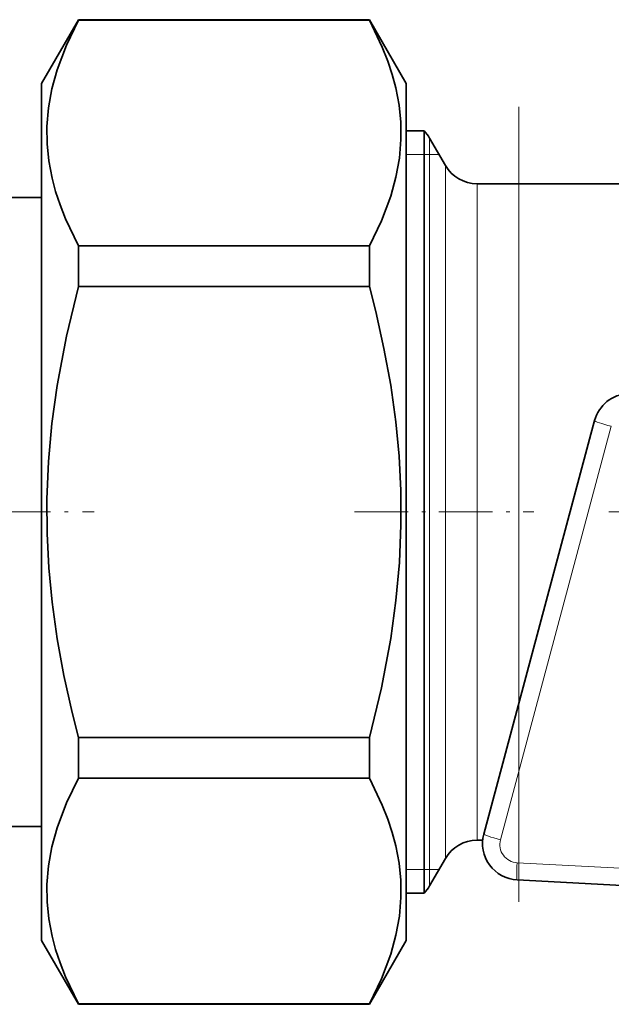
# Model space of a CAD drawing. Extents: x 0 to 210, y -3 to 297.
# Drawn here: x 51 to 67, y 49 to 76 of the extents above; entities that cross this region are included whole.
import ezdxf

# ---------------------------------------------------------------- set-up
doc = ezdxf.new("R2010")
doc.units = 0
doc.linetypes.add('DASHDOT', pattern=[18.5, 12, -3, 0.5, -3])

msp = doc.modelspace()

# ---------------------------------------------------------------- linework, layer by layer
at = {"color": 7, "lineweight": 35}
for p, q in [((51.333, 73.984), (52.343, 75.734)), ((52.343, 75.718), (52.343, 75.734)), ((52.343, 75.734), (60.323, 75.734)), ((52.343, 75.718), (60.323, 75.718)), ((60.323, 75.718), (60.323, 75.734)), ((61.333, 73.984), (60.323, 75.734)), ((51.333, 56.6), (51.333, 73.984)), ((61.333, 56.6), (61.333, 73.984)), ((61.82, 72.684), (61.333, 72.684)), ((61.82, 72.684), (61.82, 67.244)), ((62.405, 71.734), (61.972, 72.484)), ((63.271, 71.234), (64.418, 71.234)), ((64.418, 71.234), (70.19, 71.234)), ((50.491, 70.859), (51.333, 70.859)), ((52.343, 69.534), (60.323, 69.534)), ((52.343, 68.418), (52.343, 69.534)), ((60.323, 68.418), (60.323, 69.534)), ((52.343, 68.418), (60.323, 68.418)), ((61.82, 67.244), (61.82, 51.784)), ((63.457, 53.403), (66.495, 64.742)), ((51.333, 50.484), (51.333, 56.6)), ((61.333, 50.484), (61.333, 56.6)), ((52.343, 56.049), (60.323, 56.049)), ((52.343, 55.761), (52.343, 56.049)), ((60.323, 55.761), (60.323, 56.049)), ((52.343, 54.934), (52.343, 55.761)), ((60.323, 54.934), (60.323, 55.761)), ((52.343, 54.934), (60.323, 54.934)), ((50.491, 53.609), (51.333, 53.609)), ((63.271, 53.234), (63.427, 53.234)), ((62.405, 52.734), (61.972, 51.984)), ((64.37, 52.145), (71.183, 51.788)), ((61.82, 51.784), (61.333, 51.784)), ((51.333, 50.484), (52.343, 48.734)), ((61.333, 50.484), (60.323, 48.734)), ((52.343, 48.749), (60.323, 48.749)), ((52.343, 48.734), (52.343, 48.749)), ((52.343, 48.734), (60.323, 48.734)), ((60.323, 48.734), (60.323, 48.749))]:
    msp.add_line(p, q, dxfattribs=at)
at = {"color": 7, "linetype": 'DASHDOT', "lineweight": 13}
msp.add_line((64.418, 51.54), (64.418, 73.348), dxfattribs=at)
at = {"color": 7, "lineweight": 13}
for p, q in [((61.972, 67.148), (61.972, 72.484)), ((61.333, 72.034), (61.82, 72.034)), ((61.82, 72.034), (61.972, 72.034)), ((61.972, 72.034), (62.232, 72.034)), ((62.405, 71.734), (62.405, 66.788)), ((63.271, 53.234), (63.271, 71.234)), ((64.418, 56.989), (64.418, 71.234)), ((61.972, 51.984), (61.972, 67.148)), ((62.405, 52.734), (62.405, 66.788)), ((63.914, 53.245), (66.952, 64.583)), ((61.82, 52.434), (61.333, 52.434)), ((61.972, 52.434), (61.82, 52.434)), ((62.232, 52.434), (61.972, 52.434)), ((64.37, 52.616), (71.183, 52.259))]:
    msp.add_line(p, q, dxfattribs=at)
at = {"color": 7, "linetype": 'DASHDOT', "lineweight": 13, "ltscale": 0.130309}
msp.add_line((47.566, 62.234), (52.778, 62.234), dxfattribs=at)
at = {"color": 7, "linetype": 'DASHDOT', "lineweight": 13, "ltscale": 0.122861}
msp.add_line((59.913, 62.234), (64.827, 62.234), dxfattribs=at)
at = {"color": 7, "linetype": 'DASHDOT', "lineweight": 13, "ltscale": 0.158233}
msp.add_line((66.881, 62.234), (73.211, 62.234), dxfattribs=at)
at = {"color": 7, "lineweight": 35}
for points in [[(52.343, 75.718), (52.017, 75.038), (51.761, 74.361), (51.618, 73.84), (51.524, 73.32), (51.48, 72.802), (51.486, 72.332), (51.534, 71.861), (51.623, 71.389), (51.72, 71.025), (51.84, 70.659), (51.993, 70.269), (52.343, 69.534)], [(60.323, 69.534), (60.65, 70.214), (60.905, 70.891), (61.048, 71.412), (61.143, 71.932), (61.186, 72.45), (61.18, 72.92), (61.133, 73.391), (61.043, 73.863), (60.946, 74.227), (60.826, 74.593), (60.673, 74.983), (60.323, 75.718)], [(52.343, 68.418), (52.017, 67.059), (51.761, 65.704), (51.618, 64.661), (51.524, 63.622), (51.48, 62.585), (51.486, 61.645), (51.534, 60.704), (51.623, 59.761), (51.763, 58.756), (51.946, 57.748), (52.17, 56.736), (52.343, 56.049)], [(60.323, 56.049), (60.65, 57.409), (60.905, 58.763), (61.048, 59.806), (61.143, 60.846), (61.186, 61.883), (61.18, 62.823), (61.133, 63.764), (61.043, 64.707), (60.904, 65.711), (60.721, 66.72), (60.496, 67.731), (60.323, 68.418)], [(52.343, 54.934), (52.017, 54.254), (51.761, 53.577), (51.618, 53.055), (51.524, 52.535), (51.48, 52.017), (51.486, 51.547), (51.534, 51.076), (51.623, 50.605), (51.72, 50.24), (51.84, 49.874), (51.993, 49.484), (52.343, 48.749)], [(60.323, 48.749), (60.65, 49.429), (60.905, 50.106), (61.048, 50.628), (61.143, 51.147), (61.186, 51.666), (61.18, 52.136), (61.133, 52.606), (61.043, 53.078), (60.946, 53.443), (60.826, 53.808), (60.673, 54.199), (60.323, 54.934)]]:
    msp.add_lwpolyline(points, dxfattribs=at)
for centre, start, end in [((61.106, 71.984), 30, 44.427), ((63.271, 72.234), 210, 270), ((67.461, 64.483), 93, 165), ((63.271, 52.234), 90, 150), ((64.423, 53.144), 165, 267), ((61.106, 52.484), 315.573, 330)]:
    msp.add_arc(centre, 1, start, end, dxfattribs=at)
at = {"color": 7, "lineweight": 13}
msp.add_arc((64.397, 53.115), 0.5, 165, 267, dxfattribs=at)
for centre, major_axis, ratio, start_param, end_param in [((66.978, 64.612), (0.483, -0.129), 0.069147, 3.141593, 4.676715), ((63.94, 53.273), (0.483, -0.129), 0.069147, 3.141593, 4.676715), ((64.397, 52.645), (0.026, 0.499), 0.049343, 1.631011, 3.141593)]:
    msp.add_ellipse(centre, major_axis=major_axis, ratio=ratio, start_param=start_param, end_param=end_param, dxfattribs=at)

doc.saveas('drawing.dxf')
